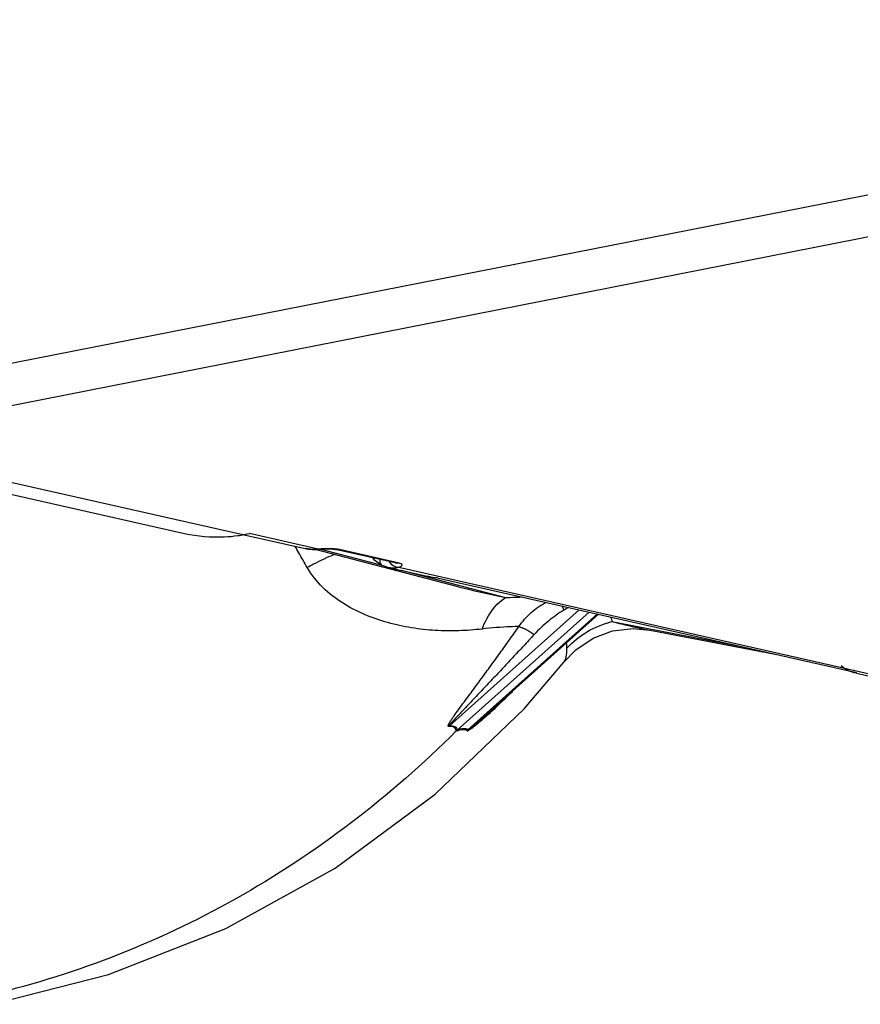
# Model space of a CAD drawing. Units: inches. Extents: x 12209 to 16927, y 346 to 4703.
# Drawn here: x 12795 to 12862, y 3674 to 3752 of the extents above; entities that cross this region are included whole.
import ezdxf

# ---------------------------------------------------------------- set-up
doc = ezdxf.new("R2010")
doc.units = ezdxf.units.IN

msp = doc.modelspace()

# ---------------------------------------------------------------- linework, layer by layer
at = {"color": 7, "linetype": 'Continuous'}
for p, q in [((12778.194, 3721.188), (12932.604, 3751.586)), ((12780.053, 3718.211), (12934.463, 3748.61)), ((12778.5, 3717.612), (12808.149, 3710.906)), ((12781.668, 3717.846), (12812.77, 3710.811)), ((12812.77, 3710.811), (12813.273, 3710.901)), ((12812.861, 3710.804), (12817.704, 3709.709)), ((12818.714, 3709.659), (12813.273, 3710.901)), ((12817.704, 3709.709), (12817.704, 3709.709)), ((12818.553, 3709.637), (12829.663, 3706.726)), ((12818.706, 3709.644), (12818.714, 3709.658)), ((12818.706, 3709.644), (12818.706, 3709.644)), ((12818.938, 3709.658), (12823.767, 3708.392)), ((12820.09, 3709.635), (12820.091, 3709.635)), ((12824.814, 3708.566), (12820.091, 3709.635)), ((12820.091, 3709.635), (12820.4, 3709.628)), ((12825.122, 3708.56), (12820.4, 3709.628)), ((12823.033, 3708.969), (12823.13, 3708.834)), ((12823.13, 3708.834), (12823.769, 3708.402)), ((12823.769, 3708.402), (12823.917, 3708.337)), ((12823.769, 3708.402), (12823.769, 3708.402)), ((12823.917, 3708.337), (12824.29, 3708.219)), ((12824.29, 3708.219), (12827.358, 3707.525)), ((12824.814, 3708.566), (12825.122, 3708.56)), ((12825.095, 3708.227), (12865.276, 3699.138)), ((12825.302, 3707.99), (12833.559, 3705.826)), ((12828.253, 3707.374), (12861.22, 3699.917)), ((12829.122, 3695.679), (12839.376, 3704.858)), ((12840.163, 3704.68), (12829.729, 3695.339)), ((12840.833, 3704.529), (12830.58, 3695.349)), ((12840.916, 3704.51), (12832.092, 3696.611)), ((12841.98, 3703.921), (12852.206, 3701.956)), ((12844.968, 3703.251), (12844.998, 3703.245)), ((12845.001, 3703.245), (12855.037, 3701.316)), ((12838.198, 3700.742), (12838.2, 3700.745)), ((12861.161, 3699.88), (12860.785, 3700.01)), ((12861.339, 3699.871), (12861.161, 3699.88)), ((12861.22, 3699.917), (12861.339, 3699.871)), ((12861.332, 3699.84), (12864.227, 3699.186))]:
    msp.add_line(p, q, dxfattribs=at)
for points in [[(12817.704, 3709.709), (12817.939, 3709.666), (12818.272, 3709.636), (12818.593, 3709.637), (12818.706, 3709.644)], [(12818.708, 3709.644), (12819.114, 3709.669), (12819.57, 3709.676)], [(12819.57, 3709.676), (12819.91, 3709.66), (12819.97, 3709.653)], [(12819.97, 3709.653), (12820.084, 3709.636), (12820.09, 3709.635)], [(12838.202, 3700.744), (12839.124, 3701.7), (12840.479, 3702.609), (12842.025, 3703.182), (12843.656, 3703.375), (12844.967, 3703.251)], [(12792.89, 3673.619), (12802.131, 3675.969), (12811.398, 3679.619), (12820.068, 3684.411), (12827.984, 3690.251), (12835.028, 3697.028), (12838.198, 3700.742)]]:
    msp.add_lwpolyline(points, dxfattribs=at)
for centre, radius, start, end in [((12810.667, 3723.095), 12.474, 277.79458, 280.14713), ((12664.417, 3621.433), 176.276, 29.92831, 30.11716), ((12819.66, 3697.997), 11.7, 93.03814, 94.6383), ((12622.482, 3597.334), 224.642, 29.57253, 29.91905), ((12827.422, 3691.287), 19.426, 114.50339, 115.3132), ((12826.981, 3692.27), 18.349, 112.14369, 114.52214), ((12828.241, 3689.639), 21.267, 117.74106, 119.21178), ((12827.926, 3690.239), 20.589, 115.3335, 117.74433), ((12874.009, 3645.899), 68.974, 120.95456, 121.3019), ((12796.43, 3735.943), 53.177, 312.75017, 315.0918), ((12803.223, 3728.62), 43.189, 312.41756, 312.72706), ((12830.091, 3694.854), 1.272, 139.56729, 143.22481), ((12831.082, 3693.828), 2.028, 131.85155, 135.01489), ((12831.524, 3694.062), 1.597, 126.25188, 129.64121)]:
    msp.add_arc(centre, radius, start, end, dxfattribs=at)
msp.add_ellipse((12861.855, 3702.798), major_axis=(0.561, 2.948), ratio=0.876115, start_param=-3.64126, end_param=-3.344931, dxfattribs=at)
for points, knots in [([(12808.149, 3710.906), (12809.176, 3710.674), (12810.604, 3710.556), (12812.006, 3710.688), (12812.358, 3710.736)], [0, 0, 0, 0, 0.747667, 1, 1, 1, 1]), ([(12818.717, 3709.658), (12818.63, 3709.65), (12818.292, 3709.627), (12817.949, 3709.653), (12817.704, 3709.709)], [0, 0, 0, 0, 0.257453, 1, 1, 1, 1]), ([(12820.4, 3709.628), (12820.214, 3709.67), (12819.757, 3709.702), (12819.303, 3709.694), (12819.04, 3709.681)], [0, 0, 0, 0, 0.419279, 1, 1, 1, 1]), ([(12831.698, 3703.335), (12831.087, 3703.265), (12829.853, 3703.171), (12827.984, 3703.193), (12826.099, 3703.4), (12824.218, 3703.811), (12822.37, 3704.444), (12820.617, 3705.352), (12819.035, 3706.568), (12818.191, 3707.62), (12817.861, 3708.201)], [0, 0, 0, 0, 0.119623, 0.240464, 0.362927, 0.487759, 0.614308, 0.741765, 0.870059, 1, 1, 1, 1]), ([(12823.599, 3708.827), (12823.599, 3708.801), (12823.599, 3708.71), (12823.614, 3708.617), (12823.639, 3708.556)], [0, 0, 0, 0, 0.279599, 1, 1, 1, 1]), ([(12825.095, 3708.227), (12825.163, 3708.253), (12825.258, 3708.292), (12825.376, 3708.389), (12825.352, 3708.465), (12825.268, 3708.524), (12825.185, 3708.546), (12825.122, 3708.56)], [0, 0, 0, 0, 0.346005, 0.529841, 0.599251, 0.692899, 1, 1, 1, 1]), ([(12827.358, 3707.525), (12827.447, 3707.505), (12827.744, 3707.448), (12828.047, 3707.421), (12828.253, 3707.374)], [0, 0, 0, 0, 0.299138, 1, 1, 1, 1]), ([(12829.663, 3706.725), (12829.984, 3706.641), (12831.276, 3706.314), (12832.578, 3706.027), (12833.559, 3705.826)], [0, 0, 0, 0, 0.248697, 1, 1, 1, 1]), ([(12831.698, 3703.336), (12831.805, 3703.609), (12832.235, 3704.557), (12832.92, 3705.43), (12833.559, 3705.826)], [0, 0, 0, 0, 0.28088, 1, 1, 1, 1]), ([(12833.559, 3705.826), (12833.674, 3705.832), (12834.121, 3705.853), (12834.569, 3705.868), (12834.903, 3705.874)], [0, 0, 0, 0, 0.256203, 1, 1, 1, 1]), ([(12834.608, 3703.525), (12834.883, 3703.933), (12835.532, 3704.685), (12836.355, 3705.243), (12836.791, 3705.465)], [0, 0, 0, 0, 0.501147, 1, 1, 1, 1]), ([(12838.034, 3705.172), (12838.047, 3705.144), (12838.096, 3705.033), (12838.141, 3704.919), (12838.173, 3704.833)], [0, 0, 0, 0, 0.245335, 1, 1, 1, 1]), ([(12838.173, 3704.833), (12837.746, 3704.573), (12836.92, 3703.977), (12836.174, 3703.283), (12835.825, 3702.906)], [0, 0, 0, 0, 0.493292, 1, 1, 1, 1]), ([(12829.072, 3695.616), (12829.057, 3695.616), (12829.024, 3695.621), (12829.013, 3695.671), (12829.027, 3695.717), (12829.045, 3695.77), (12829.07, 3695.825), (12829.11, 3695.901), (12829.168, 3695.997), (12829.242, 3696.114), (12829.347, 3696.272), (12829.54, 3696.552), (12829.828, 3696.952), (12830.186, 3697.434), (12830.548, 3697.922), (12830.913, 3698.414), (12831.281, 3698.909), (12831.773, 3699.577), (12832.389, 3700.42), (12833.128, 3701.443), (12833.869, 3702.479), (12834.362, 3703.175), (12834.608, 3703.525)], [0, 0, 0, 0, 0.004523, 0.0085, 0.013701, 0.019489, 0.025703, 0.032259, 0.046071, 0.060326, 0.074836, 0.104423, 0.165015, 0.226814, 0.28926, 0.352193, 0.415552, 0.479281, 0.607702, 0.73734, 0.868129, 1, 1, 1, 1]), ([(12834.608, 3703.525), (12834.387, 3703.526), (12833.415, 3703.508), (12832.444, 3703.422), (12831.698, 3703.336)], [0, 0, 0, 0, 0.227397, 1, 1, 1, 1]), ([(12834.608, 3703.525), (12834.697, 3703.506), (12834.891, 3703.444), (12835.308, 3703.254), (12835.62, 3703.056), (12835.825, 3702.906)], [0, 0, 0, 0, 0.197387, 0.444639, 1, 1, 1, 1]), ([(12838.416, 3701.816), (12838.885, 3702.33), (12839.987, 3703.223), (12841.301, 3703.755), (12841.98, 3703.921)], [0, 0, 0, 0, 0.498534, 1, 1, 1, 1]), ([(12841.98, 3703.921), (12842.234, 3703.858), (12843.225, 3703.614), (12844.223, 3703.393), (12844.968, 3703.25)], [0, 0, 0, 0, 0.25663, 1, 1, 1, 1]), ([(12835.825, 3702.906), (12835.539, 3702.598), (12834.968, 3701.982), (12834.111, 3701.063), (12833.255, 3700.149), (12832.542, 3699.391), (12831.971, 3698.788), (12831.543, 3698.337), (12831.116, 3697.888), (12830.69, 3697.441), (12830.337, 3697.067), (12830.057, 3696.769), (12829.848, 3696.546), (12829.64, 3696.324), (12829.468, 3696.139), (12829.336, 3695.99), (12829.256, 3695.897), (12829.201, 3695.831), (12829.172, 3695.794), (12829.15, 3695.767), (12829.131, 3695.74), (12829.116, 3695.717), (12829.108, 3695.699), (12829.101, 3695.688), (12829.109, 3695.676), (12829.118, 3695.678), (12829.122, 3695.679)], [0, 0, 0, 0, 0.127477, 0.254535, 0.381173, 0.507379, 0.570314, 0.633135, 0.695825, 0.758336, 0.8206, 0.851612, 0.882525, 0.913326, 0.943901, 0.958985, 0.973843, 0.981157, 0.98476, 0.988284, 0.991704, 0.994924, 0.996418, 0.997736, 0.998617, 1, 1, 1, 1]), ([(12838.416, 3701.816), (12838.418, 3701.852), (12838.418, 3701.989), (12838.397, 3702.127), (12838.367, 3702.225)], [0, 0, 0, 0, 0.258654, 1, 1, 1, 1]), ([(12838.202, 3700.744), (12838.236, 3700.787), (12838.293, 3700.914), (12838.383, 3701.27), (12838.408, 3701.584), (12838.416, 3701.816)], [0, 0, 0, 0, 0.150549, 0.368707, 1, 1, 1, 1]), ([(12830.505, 3695.291), (12830.514, 3695.284), (12830.547, 3695.284), (12830.616, 3695.311), (12830.716, 3695.37), (12830.837, 3695.452), (12830.958, 3695.543), (12831.079, 3695.637), (12831.238, 3695.764), (12831.435, 3695.927), (12831.669, 3696.125), (12831.977, 3696.394), (12832.204, 3696.598), (12832.355, 3696.736)], [0, 0, 0, 0, 0.014384, 0.037416, 0.0963, 0.159114, 0.223302, 0.287912, 0.352632, 0.4822, 0.611776, 0.741284, 1, 1, 1, 1]), ([(12832.092, 3696.611), (12831.969, 3696.501), (12831.783, 3696.336), (12831.534, 3696.116), (12831.346, 3695.953), (12831.189, 3695.817), (12831.062, 3695.709), (12830.965, 3695.628), (12830.868, 3695.548), (12830.786, 3695.482), (12830.721, 3695.431), (12830.666, 3695.39), (12830.633, 3695.368), (12830.583, 3695.337), (12830.58, 3695.349)], [0, 0, 0, 0, 0.251664, 0.377679, 0.503823, 0.630209, 0.693603, 0.757178, 0.820946, 0.8849, 0.916965, 0.949061, 0.9807, 1, 1, 1, 1]), ([(12829.122, 3695.679), (12829.202, 3695.684), (12829.349, 3695.682), (12829.545, 3695.622), (12829.681, 3695.501), (12829.719, 3695.393), (12829.729, 3695.339)], [0, 0, 0, 0, 0.313805, 0.568016, 0.784505, 1, 1, 1, 1]), ([(12829.647, 3695.262), (12824.467, 3690.082), (12812.823, 3681.137), (12799.112, 3675.796), (12792.133, 3674.216)], [0, 0, 0, 0, 0.505846, 1, 1, 1, 1]), ([(12829.647, 3695.262), (12829.642, 3695.317), (12829.614, 3695.428), (12829.488, 3695.558), (12829.295, 3695.62), (12829.151, 3695.622), (12829.072, 3695.616)], [0, 0, 0, 0, 0.220093, 0.434509, 0.68551, 1, 1, 1, 1]), ([(12829.647, 3695.262), (12829.741, 3695.295), (12829.918, 3695.349), (12830.202, 3695.399), (12830.429, 3695.374), (12830.505, 3695.291)], [0, 0, 0, 0, 0.337238, 0.6197, 1, 1, 1, 1]), ([(12830.58, 3695.349), (12830.501, 3695.43), (12830.279, 3695.46), (12829.997, 3695.418), (12829.822, 3695.369), (12829.729, 3695.339)], [0, 0, 0, 0, 0.385214, 0.665632, 1, 1, 1, 1])]:
    msp.add_open_spline(points, degree=3, knots=knots, dxfattribs=at)
for points in [[(12823.639, 3708.556), (12823.663, 3708.493), (12823.709, 3708.432), (12823.769, 3708.402)], [(12824.293, 3708.218), (12824.42, 3708.19), (12824.551, 3708.173), (12824.681, 3708.172)], [(12824.345, 3708.663), (12824.427, 3708.543), (12824.535, 3708.436), (12824.659, 3708.359)], [(12824.659, 3708.359), (12824.788, 3708.279), (12824.943, 3708.229), (12825.095, 3708.227)], [(12824.681, 3708.172), (12824.75, 3708.171), (12824.819, 3708.175), (12824.887, 3708.184)], [(12824.887, 3708.184), (12824.957, 3708.193), (12825.027, 3708.207), (12825.095, 3708.227)], [(12841.857, 3704.301), (12841.918, 3704.183), (12841.96, 3704.053), (12841.98, 3703.921)]]:
    msp.add_open_spline(points, degree=3, dxfattribs=at)

doc.saveas('drawing.dxf')
